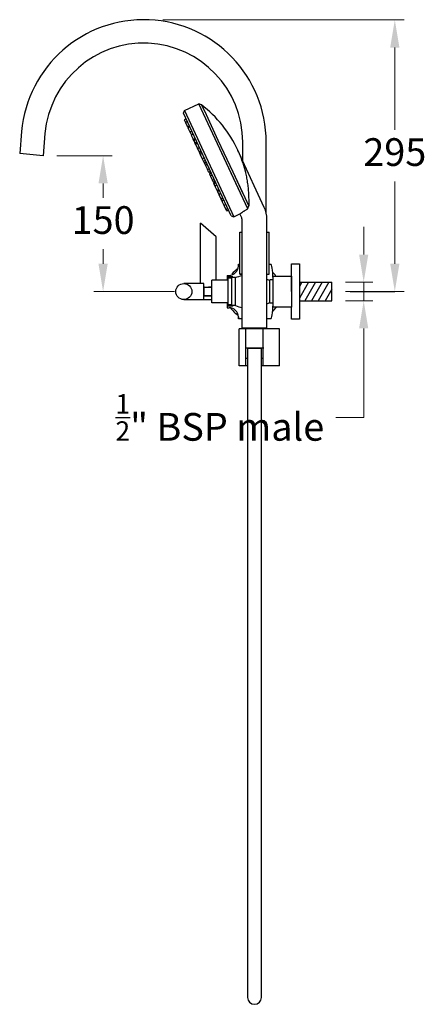
# Model space of a CAD drawing. Units: millimetres. Extents: x -9055 to -5881, y 5430 to 8560.
# Drawn here: x -7807 to -7367, y 5518 to 6584 of the extents above; entities that cross this region are included whole.
import ezdxf

# ---------------------------------------------------------------- set-up
doc = ezdxf.new("R2010")
doc.units = ezdxf.units.MM
doc.styles.get("Standard").update_dxf_attribs({"font": 'arial.ttf'})
doc.dimstyles.new('200', dxfattribs={"dimtxt": 5, "dimasz": 5, "dimexe": 1.25, "dimexo": 5, "dimgap": 1, "dimtad": 0, "dimtih": 1, "dimtoh": 1, "dimtxsty": 'Standard', "dimcen": 0, "dimclrd": 256, "dimclre": 256, "dimadec": 0, "dimazin": 0, "dimtfac": 1, "dimtmove": 0, "dimatfit": 3, "dimfxl": 1, "dimlwd": 9, "dimlwe": 9, "dimarcsym": 0})

# ---------------------------------------------------------------- blocks, each defined once
blk = doc.blocks.new('*D56')
at = {"lineweight": 9, "transparency": 16777216}
for p, q in [((-7652.1, 6583.4), (-7391, 6583.4)), ((-7401, 6553.4), (-7401, 6464.1)), ((-7401, 6319.2), (-7401, 6408.5)), ((-7454.3, 6289.2), (-7391, 6289.2))]:
    blk.add_line(p, q, dxfattribs=at)
at = {"transparency": 16777216}
for points in [[(-7406, 6553.4), (-7396, 6553.4), (-7401, 6583.4)], [(-7406, 6319.2), (-7396, 6319.2), (-7401, 6289.2)]]:
    blk.add_solid(points, dxfattribs=at)
at = {"layer": 'Defpoints', "color": 0, "transparency": 16777216}
for p in [(-7667.1, 6583.4), (-7469.3, 6289.2), (-7401, 6289.2)]:
    blk.add_point(p, dxfattribs=at)
at = {"color": 0, "transparency": 16777216, "insert": (-7401, 6436.3), "char_height": 30, "attachment_point": 5}
blk.add_mtext('295', dxfattribs=at)
blk = doc.blocks.new('*D58')
at = {"lineweight": 9, "transparency": 16777216}
for p, q in [((-7766.9, 6436.3), (-7706.9, 6436.3)), ((-7716.9, 6406.3), (-7716.9, 6390.6)), ((-7716.9, 6319.2), (-7716.9, 6334.9)), ((-7639.7, 6289.2), (-7726.9, 6289.2))]:
    blk.add_line(p, q, dxfattribs=at)
at = {"transparency": 16777216}
for points in [[(-7721.9, 6406.3), (-7711.9, 6406.3), (-7716.9, 6436.3)], [(-7721.9, 6319.2), (-7711.9, 6319.2), (-7716.9, 6289.2)]]:
    blk.add_solid(points, dxfattribs=at)
at = {"layer": 'Defpoints', "color": 0, "transparency": 16777216}
for p in [(-7781.9, 6436.3), (-7716.9, 6289.2), (-7624.7, 6289.2)]:
    blk.add_point(p, dxfattribs=at)
at = {"color": 0, "transparency": 16777216, "insert": (-7716.9, 6362.7), "char_height": 30, "attachment_point": 5}
blk.add_mtext('150', dxfattribs=at)
blk = doc.blocks.new('*D60')
at = {"lineweight": 9, "transparency": 16777216}
for p, q in [((-7652.1, 6583.4), (-7391, 6583.4)), ((-7401, 6553.4), (-7401, 6464.1)), ((-7401, 6319.2), (-7401, 6408.5)), ((-7454.3, 6289.2), (-7391, 6289.2))]:
    blk.add_line(p, q, dxfattribs=at)
at = {"transparency": 16777216}
for points in [[(-7406, 6553.4), (-7396, 6553.4), (-7401, 6583.4)], [(-7406, 6319.2), (-7396, 6319.2), (-7401, 6289.2)]]:
    blk.add_solid(points, dxfattribs=at)
at = {"layer": 'Defpoints', "color": 0, "transparency": 16777216}
for p in [(-7667.1, 6583.4), (-7469.3, 6289.2), (-7401, 6289.2)]:
    blk.add_point(p, dxfattribs=at)
at = {"color": 0, "transparency": 16777216, "insert": (-7401, 6436.3), "char_height": 30, "attachment_point": 5}
blk.add_mtext('295', dxfattribs=at)
blk = doc.blocks.new('*D61')
at = {"lineweight": 9, "transparency": 16777216}
for p, q in [((-7434.7, 6329.2), (-7434.7, 6359.2)), ((-7454.3, 6299.2), (-7424.7, 6299.2)), ((-7434.7, 6299.2), (-7434.7, 6279.2)), ((-7454.3, 6279.2), (-7424.7, 6279.2)), ((-7434.7, 6249.2), (-7434.7, 6152.9)), ((-7434.7, 6152.9), (-7464.7, 6152.9))]:
    blk.add_line(p, q, dxfattribs=at)
at = {"transparency": 16777216}
for points in [[(-7439.7, 6329.2), (-7429.7, 6329.2), (-7434.7, 6299.2)], [(-7439.7, 6249.2), (-7429.7, 6249.2), (-7434.7, 6279.2)]]:
    blk.add_solid(points, dxfattribs=at)
at = {"layer": 'Defpoints', "color": 0, "transparency": 16777216}
for p in [(-7469.3, 6299.2), (-7469.3, 6279.2), (-7434.7, 6279.2)]:
    blk.add_point(p, dxfattribs=at)
at = {"color": 0, "transparency": 16777216, "insert": (-7590.5, 6152.9), "char_height": 30, "attachment_point": 5}
blk.add_mtext('{\\H0.7x;\\S1/2;}" BSP male', dxfattribs=at)
blk = doc.blocks.new('*D62')
at = {"lineweight": 9, "transparency": 16777216}
for p, q in [((-7766.9, 6436.3), (-7706.9, 6436.3)), ((-7716.9, 6406.3), (-7716.9, 6390.6)), ((-7716.9, 6319.2), (-7716.9, 6334.9)), ((-7639.7, 6289.2), (-7726.9, 6289.2))]:
    blk.add_line(p, q, dxfattribs=at)
at = {"transparency": 16777216}
for points in [[(-7721.9, 6406.3), (-7711.9, 6406.3), (-7716.9, 6436.3)], [(-7721.9, 6319.2), (-7711.9, 6319.2), (-7716.9, 6289.2)]]:
    blk.add_solid(points, dxfattribs=at)
at = {"layer": 'Defpoints', "color": 0, "transparency": 16777216}
for p in [(-7781.9, 6436.3), (-7716.9, 6289.2), (-7624.7, 6289.2)]:
    blk.add_point(p, dxfattribs=at)
at = {"color": 0, "transparency": 16777216, "insert": (-7716.9, 6362.7), "char_height": 30, "attachment_point": 5}
blk.add_mtext('150', dxfattribs=at)

msp = doc.modelspace()

# ---------------------------------------------------------------- linework, layer by layer
at = {"color": 7}
for p, q in [((-7628.914, 6485.183), (-7613.265, 6492.48)), ((-7628.914, 6485.183), (-7613.265, 6492.48)), ((-7565.634, 6390.333), (-7613.265, 6492.48)), ((-7610.397, 6491.436), (-7613.265, 6492.48)), ((-7560.242, 6378.771), (-7613.265, 6492.48)), ((-7610.397, 6491.436), (-7613.265, 6492.48)), ((-7629.958, 6482.315), (-7628.914, 6485.183)), ((-7629.958, 6482.315), (-7628.914, 6485.183)), ((-7578.148, 6371.206), (-7629.958, 6482.315)), ((-7578.148, 6371.206), (-7629.958, 6482.315)), ((-7628.914, 6485.183), (-7575.279, 6370.162)), ((-7628.914, 6485.183), (-7575.279, 6370.162)), ((-7610.397, 6491.436), (-7605.45, 6480.826)), ((-7610.397, 6491.436), (-7605.45, 6480.826)), ((-7627.435, 6471.797), (-7628.736, 6474.586)), ((-7627.435, 6471.797), (-7628.736, 6474.586)), ((-7627.497, 6475.76), (-7628.475, 6475.303)), ((-7627.497, 6475.76), (-7628.475, 6475.303)), ((-7625.611, 6467.885), (-7627.435, 6471.797)), ((-7625.611, 6467.885), (-7627.435, 6471.797)), ((-7626.196, 6472.97), (-7627.174, 6472.514)), ((-7626.196, 6472.97), (-7627.174, 6472.514)), ((-7605.45, 6480.826), (-7592.497, 6453.049)), ((-7605.45, 6480.826), (-7592.497, 6453.049)), ((-7805.129, 6462.385), (-7807.22, 6438.477)), ((-7805.129, 6462.385), (-7807.22, 6438.477)), ((-7779.825, 6460.171), (-7781.917, 6436.263)), ((-7779.825, 6460.171), (-7781.917, 6436.263)), ((-7625.406, 6467.444), (-7625.611, 6467.885)), ((-7625.406, 6467.444), (-7625.611, 6467.885)), ((-7623.916, 6468.08), (-7624.894, 6467.624)), ((-7623.916, 6468.08), (-7624.894, 6467.624)), ((-7623.021, 6462.331), (-7624.846, 6466.243)), ((-7623.021, 6462.331), (-7624.846, 6466.243)), ((-7623.71, 6467.639), (-7624.689, 6467.183)), ((-7623.71, 6467.639), (-7624.689, 6467.183)), ((-7623.607, 6467.416), (-7624.585, 6466.96)), ((-7623.607, 6467.416), (-7624.585, 6466.96)), ((-7621.7, 6459.498), (-7623.021, 6462.331)), ((-7621.7, 6459.498), (-7623.021, 6462.331)), ((-7621.326, 6462.526), (-7622.304, 6462.07)), ((-7621.326, 6462.526), (-7622.304, 6462.07)), ((-7621.13, 6458.274), (-7621.147, 6458.312)), ((-7621.13, 6458.274), (-7621.147, 6458.312)), ((-7619.305, 6454.362), (-7621.13, 6458.274)), ((-7619.305, 6454.362), (-7621.13, 6458.274)), ((-7620.005, 6459.693), (-7620.983, 6459.237)), ((-7620.005, 6459.693), (-7620.983, 6459.237)), ((-7619.908, 6459.485), (-7620.886, 6459.029)), ((-7619.908, 6459.485), (-7620.886, 6459.029)), ((-7619.891, 6459.447), (-7620.869, 6458.991)), ((-7619.891, 6459.447), (-7620.869, 6458.991)), ((-7619.182, 6454.097), (-7619.305, 6454.362)), ((-7619.182, 6454.097), (-7619.305, 6454.362)), ((-7618.439, 6452.504), (-7619.182, 6454.097)), ((-7618.439, 6452.504), (-7619.182, 6454.097)), ((-7617.61, 6454.557), (-7618.588, 6454.101)), ((-7617.61, 6454.557), (-7618.588, 6454.101)), ((-7617.487, 6454.292), (-7618.465, 6453.836)), ((-7617.487, 6454.292), (-7618.465, 6453.836)), ((-7617.108, 6449.651), (-7618.439, 6452.504)), ((-7617.108, 6449.651), (-7618.439, 6452.504)), ((-7617.2, 6453.677), (-7618.178, 6453.221)), ((-7617.2, 6453.677), (-7618.178, 6453.221)), ((-7616.521, 6448.391), (-7617.108, 6449.651)), ((-7616.521, 6448.391), (-7617.108, 6449.651)), ((-7615.869, 6450.824), (-7616.847, 6450.368)), ((-7615.869, 6450.824), (-7616.847, 6450.368)), ((-7615.282, 6449.564), (-7616.26, 6449.108)), ((-7615.282, 6449.564), (-7616.26, 6449.108)), ((-7592.497, 6453.049), (-7576.486, 6418.715)), ((-7592.497, 6453.049), (-7576.486, 6418.715)), ((-7565.634, 6430.295), (-7565.634, 6450.82)), ((-7565.634, 6428.662), (-7565.634, 6450.82)), ((-7540.234, 6374.22), (-7540.234, 6450.82)), ((-7540.234, 6374.22), (-7540.234, 6450.82)), ((-7614.697, 6444.478), (-7616.521, 6448.391)), ((-7614.697, 6444.478), (-7616.521, 6448.391)), ((-7613.089, 6441.03), (-7614.697, 6444.478)), ((-7613.089, 6441.03), (-7614.697, 6444.478)), ((-7613.001, 6444.674), (-7613.98, 6444.218)), ((-7613.001, 6444.674), (-7613.98, 6444.218)), ((-7612.973, 6440.781), (-7613.089, 6441.03)), ((-7612.973, 6440.781), (-7613.089, 6441.03)), ((-7612.214, 6439.154), (-7612.973, 6440.781)), ((-7612.214, 6439.154), (-7612.973, 6440.781)), ((-7611.393, 6441.225), (-7612.372, 6440.769)), ((-7611.393, 6441.225), (-7612.372, 6440.769)), ((-7611.309, 6437.214), (-7612.214, 6439.154)), ((-7611.309, 6437.214), (-7612.214, 6439.154)), ((-7610.975, 6440.327), (-7611.953, 6439.871)), ((-7610.975, 6440.327), (-7611.953, 6439.871)), ((-7781.917, 6436.263), (-7807.22, 6438.477)), ((-7781.917, 6436.263), (-7807.22, 6438.477)), ((-7609.485, 6433.301), (-7611.309, 6437.214)), ((-7609.485, 6433.301), (-7611.309, 6437.214)), ((-7610.07, 6438.387), (-7611.048, 6437.931)), ((-7610.07, 6438.387), (-7611.048, 6437.931)), ((-7608.181, 6430.505), (-7609.485, 6433.301)), ((-7608.181, 6430.505), (-7609.485, 6433.301)), ((-7607.79, 6433.497), (-7608.768, 6433.04)), ((-7607.79, 6433.497), (-7608.768, 6433.04)), ((-7607.408, 6428.849), (-7608.181, 6430.505)), ((-7607.408, 6428.849), (-7608.181, 6430.505)), ((-7606.485, 6430.7), (-7607.463, 6430.244)), ((-7606.485, 6430.7), (-7607.463, 6430.244)), ((-7606.801, 6427.546), (-7607.042, 6428.062)), ((-7606.801, 6427.546), (-7607.042, 6428.062)), ((-7605.713, 6429.044), (-7606.691, 6428.588)), ((-7605.713, 6429.044), (-7606.691, 6428.588)), ((-7605.562, 6428.72), (-7606.54, 6428.263)), ((-7605.562, 6428.72), (-7606.54, 6428.263)), ((-7565.634, 6430.295), (-7568.229, 6435.862)), ((-7542.341, 6380.343), (-7568.229, 6435.862)), ((-7605.821, 6425.445), (-7606.801, 6427.546)), ((-7605.821, 6425.445), (-7606.801, 6427.546)), ((-7603.997, 6421.533), (-7605.821, 6425.445)), ((-7603.997, 6421.533), (-7605.821, 6425.445)), ((-7604.582, 6426.619), (-7605.56, 6426.163)), ((-7604.582, 6426.619), (-7605.56, 6426.163)), ((-7602.739, 6418.836), (-7603.997, 6421.533)), ((-7602.739, 6418.836), (-7603.997, 6421.533)), ((-7602.302, 6421.728), (-7603.28, 6421.272)), ((-7602.302, 6421.728), (-7603.28, 6421.272)), ((-7601.044, 6419.031), (-7602.022, 6418.575)), ((-7601.044, 6419.031), (-7602.022, 6418.575)), ((-7600.39, 6417.628), (-7601.368, 6417.171)), ((-7600.39, 6417.628), (-7601.368, 6417.171)), ((-7576.486, 6418.715), (-7565.634, 6395.441)), ((-7576.486, 6418.715), (-7563.534, 6390.937)), ((-7601.4, 6415.964), (-7601.629, 6416.454)), ((-7601.4, 6415.964), (-7601.629, 6416.454)), ((-7600.403, 6413.825), (-7601.4, 6415.964)), ((-7600.403, 6413.825), (-7601.4, 6415.964)), ((-7600.161, 6417.137), (-7601.139, 6416.681)), ((-7600.161, 6417.137), (-7601.139, 6416.681)), ((-7598.579, 6409.913), (-7600.403, 6413.825)), ((-7598.579, 6409.913), (-7600.403, 6413.825)), ((-7599.164, 6414.999), (-7600.142, 6414.542)), ((-7599.164, 6414.999), (-7600.142, 6414.542)), ((-7597.706, 6408.042), (-7598.579, 6409.913)), ((-7597.706, 6408.042), (-7598.579, 6409.913)), ((-7596.883, 6410.108), (-7597.861, 6409.652)), ((-7596.883, 6410.108), (-7597.861, 6409.652)), ((-7597.617, 6407.851), (-7597.706, 6408.042)), ((-7597.617, 6407.851), (-7597.706, 6408.042)), ((-7596.011, 6408.237), (-7596.989, 6407.781)), ((-7596.011, 6408.237), (-7596.989, 6407.781)), ((-7595.922, 6408.046), (-7596.9, 6407.59)), ((-7595.922, 6408.046), (-7596.9, 6407.59)), ((-7595.71, 6407.591), (-7596.688, 6407.135)), ((-7595.71, 6407.591), (-7596.688, 6407.135)), ((-7595.3, 6406.714), (-7596.279, 6406.258)), ((-7595.3, 6406.714), (-7596.279, 6406.258)), ((-7596.54, 6405.54), (-7596.949, 6406.418)), ((-7596.54, 6405.54), (-7596.949, 6406.418)), ((-7595.394, 6403.084), (-7596.54, 6405.54)), ((-7595.394, 6403.084), (-7596.54, 6405.54)), ((-7593.57, 6399.171), (-7595.394, 6403.084)), ((-7593.57, 6399.171), (-7595.394, 6403.084)), ((-7594.155, 6404.257), (-7595.133, 6403.801)), ((-7594.155, 6404.257), (-7595.133, 6403.801)), ((-7592.695, 6397.296), (-7593.57, 6399.171)), ((-7592.695, 6397.296), (-7593.57, 6399.171)), ((-7591.874, 6399.367), (-7592.853, 6398.91)), ((-7591.874, 6399.367), (-7592.853, 6398.91)), ((-7591.109, 6393.895), (-7592.695, 6397.296)), ((-7591.109, 6393.895), (-7592.695, 6397.296)), ((-7591.456, 6398.47), (-7592.434, 6398.013)), ((-7591.456, 6398.47), (-7592.434, 6398.013)), ((-7589.285, 6389.983), (-7591.109, 6393.895)), ((-7589.285, 6389.983), (-7591.109, 6393.895)), ((-7589.87, 6395.068), (-7590.848, 6394.612)), ((-7589.87, 6395.068), (-7590.848, 6394.612)), ((-7588.419, 6388.126), (-7589.285, 6389.983)), ((-7588.419, 6388.126), (-7589.285, 6389.983)), ((-7587.59, 6390.178), (-7588.568, 6389.722)), ((-7587.59, 6390.178), (-7588.568, 6389.722)), ((-7587.818, 6386.837), (-7588.419, 6388.126)), ((-7587.818, 6386.837), (-7588.419, 6388.126)), ((-7585.994, 6382.925), (-7587.818, 6386.837)), ((-7585.994, 6382.925), (-7587.818, 6386.837)), ((-7586.724, 6388.321), (-7587.702, 6387.865)), ((-7586.724, 6388.321), (-7587.702, 6387.865)), ((-7586.579, 6388.011), (-7587.557, 6387.555)), ((-7586.579, 6388.011), (-7587.557, 6387.555)), ((-7563.534, 6390.937), (-7559.257, 6381.765)), ((-7585.727, 6382.354), (-7585.994, 6382.925)), ((-7585.727, 6382.354), (-7585.994, 6382.925)), ((-7583.903, 6378.441), (-7585.727, 6382.354)), ((-7583.903, 6378.441), (-7585.727, 6382.354)), ((-7584.299, 6383.12), (-7585.277, 6382.664)), ((-7584.299, 6383.12), (-7585.277, 6382.664)), ((-7583.144, 6376.814), (-7583.903, 6378.441)), ((-7583.144, 6376.814), (-7583.903, 6378.441)), ((-7582.208, 6378.637), (-7583.186, 6378.18)), ((-7582.208, 6378.637), (-7583.186, 6378.18)), ((-7581.449, 6377.009), (-7582.427, 6376.553)), ((-7581.449, 6377.009), (-7582.427, 6376.553)), ((-7559.258, 6381.769), (-7559.257, 6381.765)), ((-7578.148, 6371.206), (-7575.279, 6370.162)), ((-7578.148, 6371.206), (-7575.279, 6370.162)), ((-7575.279, 6370.162), (-7568.776, 6373.195)), ((-7575.279, 6370.162), (-7568.776, 6373.195)), ((-7566.792, 6368.941), (-7568.776, 6373.196)), ((-7566.792, 6368.941), (-7568.776, 6373.196)), ((-7566.423, 6353.52), (-7566.423, 6367.277)), ((-7566.423, 6250.003), (-7566.423, 6367.277)), ((-7539.444, 6353.52), (-7539.444, 6367.277)), ((-7539.444, 6250.003), (-7539.444, 6367.277)), ((-7594.534, 6348.32), (-7611.334, 6363.12)), ((-7594.534, 6348.32), (-7611.334, 6363.12)), ((-7568.934, 6353.52), (-7566.423, 6353.52)), ((-7568.934, 6308.12), (-7568.934, 6353.52)), ((-7568.934, 6353.52), (-7566.423, 6353.52)), ((-7568.934, 6308.12), (-7568.934, 6353.52)), ((-7539.444, 6353.52), (-7536.934, 6353.52)), ((-7539.444, 6353.52), (-7536.934, 6353.52)), ((-7536.934, 6308.12), (-7536.934, 6353.52)), ((-7536.934, 6308.12), (-7536.934, 6353.52)), ((-7570.434, 6318.72), (-7568.934, 6318.72)), ((-7570.434, 6316.72), (-7570.434, 6318.72)), ((-7570.434, 6318.72), (-7568.934, 6318.72)), ((-7570.434, 6316.72), (-7570.434, 6318.72)), ((-7536.934, 6318.72), (-7535.434, 6318.72)), ((-7536.934, 6318.72), (-7535.434, 6318.72)), ((-7512.774, 6289.22), (-7512.774, 6319.22)), ((-7512.774, 6319.22), (-7504.274, 6319.22)), ((-7512.774, 6289.22), (-7512.774, 6319.22)), ((-7512.774, 6319.22), (-7504.274, 6319.22)), ((-7504.274, 6319.22), (-7504.274, 6259.22)), ((-7504.274, 6319.22), (-7504.274, 6259.22)), ((-7582.434, 6306.72), (-7580.434, 6306.72)), ((-7582.434, 6306.72), (-7582.434, 6301.62)), ((-7582.434, 6306.72), (-7580.434, 6306.72)), ((-7582.434, 6306.72), (-7582.434, 6301.62)), ((-7582.334, 6301.62), (-7582.334, 6305.22)), ((-7576.334, 6305.22), (-7582.334, 6305.22)), ((-7582.334, 6301.62), (-7582.334, 6305.22)), ((-7576.334, 6305.22), (-7582.334, 6305.22)), ((-7582.334, 6301.62), (-7582.334, 6301.62)), ((-7582.334, 6301.62), (-7582.334, 6301.62)), ((-7581.334, 6274.92), (-7581.334, 6303.52)), ((-7577.334, 6303.52), (-7581.334, 6303.52)), ((-7581.334, 6274.92), (-7581.334, 6303.52)), ((-7577.334, 6303.52), (-7581.334, 6303.52)), ((-7577.334, 6273.92), (-7577.334, 6304.52)), ((-7573.434, 6304.52), (-7577.334, 6304.52)), ((-7577.334, 6273.92), (-7577.334, 6304.52)), ((-7573.434, 6304.52), (-7577.334, 6304.52)), ((-7576.334, 6304.52), (-7576.334, 6305.22)), ((-7576.334, 6304.52), (-7576.334, 6305.22)), ((-7573.434, 6273.92), (-7573.434, 6304.52)), ((-7573.434, 6273.92), (-7573.434, 6304.52)), ((-7566.423, 6308.12), (-7568.934, 6308.12)), ((-7568.934, 6308.12), (-7566.423, 6308.12)), ((-7568.934, 6308.12), (-7566.423, 6308.12)), ((-7566.423, 6308.12), (-7568.934, 6308.12)), ((-7568.934, 6308.12), (-7566.423, 6308.12)), ((-7568.934, 6308.12), (-7566.423, 6308.12)), ((-7539.444, 6308.12), (-7536.934, 6308.12)), ((-7539.444, 6308.12), (-7536.934, 6308.12)), ((-7539.444, 6308.12), (-7536.934, 6308.12)), ((-7539.444, 6308.12), (-7536.934, 6308.12)), ((-7536.434, 6276.47), (-7536.434, 6301.97)), ((-7532.774, 6301.97), (-7536.434, 6301.97)), ((-7536.434, 6276.47), (-7536.434, 6301.97)), ((-7532.774, 6301.97), (-7536.434, 6301.97)), ((-7532.774, 6289.22), (-7532.774, 6306.02)), ((-7532.774, 6306.02), (-7512.774, 6306.02)), ((-7532.774, 6289.22), (-7532.774, 6306.02)), ((-7532.774, 6306.02), (-7512.774, 6306.02)), ((-7532.774, 6272.42), (-7532.774, 6305.22)), ((-7532.774, 6272.42), (-7532.774, 6305.22)), ((-7512.774, 6306.02), (-7512.774, 6272.42)), ((-7512.774, 6306.02), (-7512.774, 6272.42)), ((-7599.184, 6284.495), (-7599.184, 6293.945)), ((-7581.334, 6280.12), (-7581.334, 6298.32)), ((-7581.334, 6280.12), (-7581.334, 6298.32)), ((-7494.3, 6299.22), (-7504.274, 6281.944)), ((-7501.632, 6299.22), (-7504.274, 6294.644)), ((-7504.274, 6299.22), (-7469.274, 6299.22)), ((-7494.3, 6299.22), (-7504.274, 6281.944)), ((-7501.632, 6299.22), (-7504.274, 6294.644)), ((-7504.274, 6299.22), (-7469.274, 6299.22)), ((-7486.967, 6299.22), (-7498.514, 6279.22)), ((-7486.967, 6299.22), (-7498.514, 6279.22)), ((-7479.635, 6299.22), (-7491.182, 6279.22)), ((-7479.635, 6299.22), (-7491.182, 6279.22)), ((-7472.303, 6299.22), (-7483.85, 6279.22)), ((-7472.303, 6299.22), (-7483.85, 6279.22)), ((-7469.274, 6291.766), (-7476.517, 6279.22)), ((-7469.274, 6291.766), (-7476.517, 6279.22)), ((-7469.274, 6279.22), (-7469.274, 6299.22)), ((-7469.274, 6279.22), (-7469.274, 6299.22)), ((-7504.274, 6279.22), (-7469.274, 6279.22)), ((-7504.274, 6279.22), (-7469.274, 6279.22)), ((-7449.274, 6289.22), (-7400.959, 6289.22)), ((-7449.274, 6289.22), (-7400.959, 6289.22)), ((-7582.434, 6276.82), (-7582.434, 6271.72)), ((-7582.434, 6276.82), (-7582.434, 6271.72)), ((-7582.434, 6271.72), (-7580.434, 6271.72)), ((-7582.434, 6271.72), (-7580.434, 6271.72)), ((-7582.334, 6273.22), (-7582.334, 6276.82)), ((-7582.334, 6273.22), (-7582.334, 6276.82)), ((-7576.334, 6273.22), (-7582.334, 6273.22)), ((-7576.334, 6273.22), (-7582.334, 6273.22)), ((-7577.334, 6274.92), (-7581.334, 6274.92)), ((-7577.334, 6274.92), (-7581.334, 6274.92)), ((-7573.434, 6273.92), (-7577.334, 6273.92)), ((-7573.434, 6273.92), (-7577.334, 6273.92)), ((-7576.334, 6273.22), (-7576.334, 6273.92)), ((-7576.334, 6273.22), (-7576.334, 6273.92)), ((-7532.774, 6276.47), (-7536.434, 6276.47)), ((-7532.774, 6276.47), (-7536.434, 6276.47)), ((-7512.774, 6272.42), (-7532.774, 6272.42)), ((-7512.774, 6272.42), (-7532.774, 6272.42)), ((-7512.774, 6259.22), (-7512.774, 6272.42)), ((-7512.774, 6259.22), (-7512.774, 6272.42)), ((-7570.434, 6261.72), (-7570.434, 6259.72)), ((-7570.434, 6259.72), (-7570.434, 6261.72)), ((-7570.434, 6261.72), (-7570.434, 6259.72)), ((-7570.434, 6259.72), (-7570.434, 6261.72)), ((-7566.423, 6259.72), (-7570.434, 6259.72)), ((-7566.423, 6259.72), (-7570.434, 6259.72)), ((-7566.423, 6250.003), (-7566.423, 6259.72)), ((-7535.434, 6259.72), (-7539.444, 6259.72)), ((-7535.434, 6259.72), (-7539.444, 6259.72)), ((-7539.444, 6250.003), (-7539.444, 6259.72)), ((-7504.274, 6259.22), (-7512.774, 6259.22)), ((-7504.274, 6259.22), (-7512.774, 6259.22)), ((-7565.29, 6248.924), (-7569.562, 6248.924)), ((-7569.562, 6208.924), (-7569.562, 6248.924)), ((-7566.423, 6250.003), (-7563.999, 6250.003)), ((-7565.344, 6248.924), (-7566.423, 6250.003)), ((-7566.423, 6250.003), (-7539.444, 6250.003)), ((-7565.344, 6248.924), (-7566.423, 6250.003)), ((-7563.947, 6248.924), (-7565.344, 6248.924)), ((-7540.523, 6248.924), (-7565.344, 6248.924)), ((-7562.868, 6248.924), (-7562.868, 6208.924)), ((-7544.081, 6248.924), (-7544.081, 6208.924)), ((-7540.523, 6248.924), (-7541.92, 6248.924)), ((-7541.868, 6250.003), (-7539.444, 6250.003)), ((-7525.973, 6248.924), (-7540.577, 6248.924)), ((-7540.523, 6248.924), (-7539.444, 6250.003)), ((-7540.523, 6248.924), (-7539.444, 6250.003)), ((-7525.973, 6208.924), (-7525.973, 6248.924)), ((-7542.934, 6227.82), (-7562.934, 6227.82)), ((-7560.434, 6227.82), (-7545.434, 6227.82)), ((-7552.934, 6227.82), (-7560.354, 6227.82)), ((-7560.354, 6216.548), (-7562.868, 6216.548)), ((-7544.081, 6216.548), (-7545.514, 6216.548)), ((-7560.354, 6208.924), (-7569.562, 6208.924)), ((-7525.973, 6208.924), (-7545.514, 6208.924))]:
    msp.add_line(p, q, dxfattribs=at)
for p, q in [((-7611.334, 6298.07), (-7611.334, 6363.12)), ((-7611.334, 6298.07), (-7611.334, 6363.12)), ((-7594.534, 6301.62), (-7594.534, 6348.32)), ((-7599.184, 6276.82), (-7599.184, 6301.62)), ((-7581.334, 6301.62), (-7599.184, 6301.62)), ((-7607.699, 6297.9), (-7629.499, 6297.9)), ((-7607.699, 6280.5), (-7607.699, 6297.94)), ((-7607.699, 6281.995), (-7607.699, 6296.995)), ((-7607.699, 6294.495), (-7607.699, 6284.495)), ((-7607.699, 6293.945), (-7599.184, 6293.945)), ((-7607.699, 6289.22), (-7607.699, 6293.945)), ((-7607.699, 6293.945), (-7599.184, 6293.945)), ((-7599.184, 6293.97), (-7602.684, 6293.97)), ((-7629.499, 6280.5), (-7607.699, 6280.5)), ((-7611.334, 6280.12), (-7611.334, 6280.5)), ((-7599.184, 6280.12), (-7611.334, 6280.12)), ((-7607.699, 6284.495), (-7599.184, 6284.495)), ((-7599.184, 6284.495), (-7607.699, 6284.495)), ((-7599.184, 6284.495), (-7607.699, 6284.495)), ((-7581.334, 6276.82), (-7599.184, 6276.82))]:
    msp.add_line(p, q)
for points in [[(-7568.229, 6435.862), (-7568.2, 6435.786), (-7568.119, 6435.579), (-7568.013, 6435.307), (-7567.891, 6434.993), (-7567.762, 6434.658), (-7567.631, 6434.316), (-7567.504, 6433.982), (-7567.378, 6433.648), (-7567.251, 6433.306), (-7567.122, 6432.958), (-7566.993, 6432.605), (-7566.863, 6432.245), (-7566.732, 6431.881), (-7566.601, 6431.513), (-7566.47, 6431.14), (-7566.339, 6430.765), (-7566.209, 6430.386), (-7566.078, 6430.004), (-7565.949, 6429.62), (-7565.82, 6429.234), (-7565.692, 6428.845), (-7565.634, 6428.666)], [(-7568.776, 6373.196), (-7568.762, 6373.213), (-7568.715, 6373.254), (-7568.636, 6373.32), (-7568.523, 6373.41), (-7568.378, 6373.524), (-7568.199, 6373.662), (-7567.986, 6373.824), (-7567.74, 6374.009), (-7567.461, 6374.215), (-7567.153, 6374.44), (-7566.818, 6374.681), (-7566.457, 6374.937), (-7566.073, 6375.204), (-7565.669, 6375.481), (-7565.634, 6375.505)]]:
    msp.add_lwpolyline(points, dxfattribs=at)
at = {"color": 7, "flags": 128}
for points in [[(-7568.229, 6435.862), (-7568.2, 6435.786), (-7568.119, 6435.579), (-7568.013, 6435.307), (-7567.891, 6434.993), (-7567.762, 6434.658), (-7567.631, 6434.316), (-7567.504, 6433.982), (-7567.378, 6433.648), (-7567.251, 6433.306), (-7567.122, 6432.958), (-7566.993, 6432.605), (-7566.863, 6432.245), (-7566.732, 6431.881), (-7566.601, 6431.513), (-7566.47, 6431.14), (-7566.339, 6430.765), (-7566.209, 6430.386), (-7566.078, 6430.004), (-7565.949, 6429.62), (-7565.82, 6429.234), (-7565.692, 6428.845), (-7565.565, 6428.456), (-7565.439, 6428.065), (-7565.315, 6427.674)], [(-7565.315, 6427.674), (-7565.185, 6427.263), (-7565.057, 6426.851), (-7564.93, 6426.437), (-7564.805, 6426.023), (-7564.68, 6425.607), (-7564.558, 6425.192), (-7564.436, 6424.776), (-7564.317, 6424.36), (-7564.199, 6423.944), (-7564.082, 6423.529), (-7563.967, 6423.114), (-7563.854, 6422.701), (-7563.743, 6422.288), (-7563.634, 6421.878), (-7563.526, 6421.469), (-7563.421, 6421.062), (-7563.318, 6420.657), (-7563.216, 6420.255), (-7563.117, 6419.855), (-7563.019, 6419.453), (-7562.921, 6419.049), (-7562.825, 6418.642), (-7562.729, 6418.234), (-7562.634, 6417.822)], [(-7562.634, 6417.822), (-7562.317, 6416.398), (-7562.012, 6414.954), (-7561.721, 6413.493), (-7561.445, 6412.015), (-7561.183, 6410.523), (-7560.937, 6409.019), (-7560.707, 6407.504), (-7560.492, 6405.98), (-7560.294, 6404.449), (-7560.113, 6402.913), (-7559.949, 6401.372), (-7559.802, 6399.83), (-7559.671, 6398.287), (-7559.557, 6396.746), (-7559.459, 6395.209), (-7559.377, 6393.677), (-7559.312, 6392.153), (-7559.261, 6390.638), (-7559.226, 6389.134), (-7559.206, 6387.643), (-7559.199, 6386.167), (-7559.206, 6384.709), (-7559.225, 6383.25), (-7559.258, 6381.769)], [(-7568.776, 6373.196), (-7568.762, 6373.213), (-7568.715, 6373.254), (-7568.636, 6373.32), (-7568.523, 6373.41), (-7568.378, 6373.524), (-7568.199, 6373.662), (-7567.986, 6373.824), (-7567.74, 6374.009), (-7567.461, 6374.215), (-7567.153, 6374.44), (-7566.818, 6374.681), (-7566.457, 6374.937), (-7566.073, 6375.204), (-7565.669, 6375.481), (-7565.244, 6375.768), (-7564.788, 6376.069), (-7564.302, 6376.383), (-7563.788, 6376.709), (-7563.249, 6377.044), (-7562.685, 6377.385), (-7562.101, 6377.73), (-7561.497, 6378.078), (-7560.876, 6378.426), (-7560.242, 6378.771)], [(-7560.242, 6378.771), (-7560.202, 6378.895), (-7560.162, 6379.02), (-7560.122, 6379.144), (-7560.082, 6379.269), (-7560.041, 6379.393), (-7560.001, 6379.518), (-7559.96, 6379.642), (-7559.92, 6379.767), (-7559.879, 6379.892), (-7559.838, 6380.017), (-7559.797, 6380.142), (-7559.756, 6380.267), (-7559.715, 6380.391), (-7559.674, 6380.516), (-7559.632, 6380.641), (-7559.591, 6380.766), (-7559.549, 6380.891), (-7559.508, 6381.016), (-7559.466, 6381.141), (-7559.424, 6381.266), (-7559.383, 6381.391), (-7559.341, 6381.516), (-7559.299, 6381.641), (-7559.257, 6381.765)]]:
    msp.add_lwpolyline(points, dxfattribs=at)
msp.add_lwpolyline([(-7560.354, 6227.82), (-7560.354, 5524.94, 1), (-7545.514, 5524.94), (-7545.514, 6227.82)], format="xyb")
msp.add_circle((-7629.499, 6289.2), 8.7)
at = {"color": 7}
for centre, radius, start, end in [((-7672.934, 6450.82), 132.7, 0, 175), ((-7672.934, 6450.82), 132.7, 0, 175), ((-7672.934, 6450.82), 107.3, 0, 175), ((-7672.934, 6450.82), 107.3, 0, 175), ((-7691.455, 6386.187), 132.845, 24.993163, 52.398225), ((-7691.455, 6386.187), 132.845, 24.993163, 52.398225), ((-7628.247, 6474.814), 0.54, 115, 205), ((-7628.247, 6474.814), 0.54, 115, 205), ((-7627.725, 6476.249), 0.54, 295, 25), ((-7627.725, 6476.249), 0.54, 295, 25), ((-7626.946, 6472.025), 0.54, 115, 205), ((-7626.946, 6472.025), 0.54, 115, 205), ((-7626.424, 6473.459), 0.54, 295, 25), ((-7626.424, 6473.459), 0.54, 295, 25), ((-7625.122, 6468.113), 0.54, 205, 295), ((-7625.122, 6468.113), 0.54, 205, 295), ((-7624.917, 6467.672), 0.54, 205, 295), ((-7624.917, 6467.672), 0.54, 205, 295), ((-7624.357, 6466.471), 0.54, 115, 205), ((-7624.357, 6466.471), 0.54, 115, 205), ((-7623.688, 6467.591), 0.54, 43.770267, 115), ((-7623.688, 6467.591), 0.54, 43.770267, 115), ((-7623.482, 6467.15), 0.54, 75.560801, 115), ((-7623.482, 6467.15), 0.54, 75.560801, 115), ((-7623.835, 6467.905), 0.54, 295, 25), ((-7623.835, 6467.905), 0.54, 295, 25), ((-7622.532, 6462.559), 0.54, 205, 295), ((-7622.532, 6462.559), 0.54, 205, 295), ((-7621.098, 6462.037), 0.54, 25, 115), ((-7621.098, 6462.037), 0.54, 25, 115), ((-7620.119, 6459.936), 0.54, 295, 25), ((-7620.119, 6459.936), 0.54, 295, 25), ((-7621.211, 6459.726), 0.54, 205, 295), ((-7621.211, 6459.726), 0.54, 205, 295), ((-7620.658, 6458.54), 0.54, 115, 205), ((-7620.658, 6458.54), 0.54, 115, 205), ((-7620.641, 6458.502), 0.54, 115, 205), ((-7620.641, 6458.502), 0.54, 115, 205), ((-7619.777, 6459.204), 0.54, 73.470021, 115), ((-7619.777, 6459.204), 0.54, 73.470021, 115), ((-7620.136, 6459.974), 0.54, 295, 333.069672), ((-7620.136, 6459.974), 0.54, 295, 333.069672), ((-7618.816, 6454.59), 0.54, 205, 295), ((-7618.816, 6454.59), 0.54, 205, 295), ((-7618.693, 6454.325), 0.54, 205, 295), ((-7618.693, 6454.325), 0.54, 205, 295), ((-7617.95, 6452.732), 0.54, 115, 205), ((-7617.95, 6452.732), 0.54, 115, 205), ((-7617.382, 6454.068), 0.54, 25, 115), ((-7617.382, 6454.068), 0.54, 25, 115), ((-7617.258, 6453.803), 0.54, 25, 115), ((-7617.258, 6453.803), 0.54, 25, 115), ((-7617.428, 6454.167), 0.54, 295, 3.16478), ((-7617.428, 6454.167), 0.54, 295, 3.16478), ((-7616.619, 6449.879), 0.54, 115, 205), ((-7616.619, 6449.879), 0.54, 115, 205), ((-7616.097, 6451.313), 0.54, 295, 25), ((-7616.097, 6451.313), 0.54, 295, 25), ((-7615.51, 6450.053), 0.54, 295, 25), ((-7615.51, 6450.053), 0.54, 295, 25), ((-7616.032, 6448.619), 0.54, 115, 205), ((-7616.032, 6448.619), 0.54, 115, 205), ((-7614.208, 6444.707), 0.54, 205, 295), ((-7614.208, 6444.707), 0.54, 205, 295), ((-7612.6, 6441.258), 0.54, 205, 295), ((-7612.6, 6441.258), 0.54, 205, 295), ((-7612.484, 6441.009), 0.54, 190.27043, 205), ((-7612.484, 6441.009), 0.54, 190.27043, 205), ((-7612.773, 6444.185), 0.54, 25, 115), ((-7612.773, 6444.185), 0.54, 25, 115), ((-7611.725, 6439.382), 0.54, 115, 205), ((-7611.725, 6439.382), 0.54, 115, 205), ((-7611.165, 6440.736), 0.54, 29.697848, 115), ((-7611.165, 6440.736), 0.54, 29.697848, 115), ((-7611.203, 6440.816), 0.54, 295, 25), ((-7611.203, 6440.816), 0.54, 295, 25), ((-7610.298, 6438.876), 0.54, 295, 25), ((-7610.298, 6438.876), 0.54, 295, 25), ((-7691.441, 6386.159), 132.845, 24.982101, 25.071597), ((-7691.441, 6386.159), 132.845, 24.982101, 25.071597), ((-7691.406, 6386.083), 132.845, 24.977875, 25.027348), ((-7691.406, 6386.083), 132.845, 24.977875, 25.027348), ((-7691.363, 6385.99), 132.845, 24.972652, 25.022125), ((-7691.363, 6385.99), 132.845, 24.972652, 25.022125), ((-7691.328, 6385.915), 132.845, 24.928403, 25.017899), ((-7691.328, 6385.915), 132.845, 24.928403, 25.017899), ((-7691.314, 6385.886), 132.845, 22.092457, 25.006837), ((-7691.314, 6385.886), 132.845, 22.092457, 25.006837), ((-7610.82, 6437.442), 0.54, 115, 205), ((-7610.82, 6437.442), 0.54, 115, 205), ((-7608.996, 6433.53), 0.54, 205, 295), ((-7608.996, 6433.53), 0.54, 205, 295), ((-7607.692, 6430.733), 0.54, 205, 295), ((-7607.692, 6430.733), 0.54, 205, 295), ((-7607.561, 6433.008), 0.54, 25, 115), ((-7607.561, 6433.008), 0.54, 25, 115), ((-7606.919, 6429.077), 0.54, 205, 295), ((-7606.919, 6429.077), 0.54, 205, 295), ((-7606.552, 6428.29), 0.54, 151.452986, 205), ((-7606.552, 6428.29), 0.54, 151.452986, 205), ((-7606.312, 6427.774), 0.54, 115, 205), ((-7606.312, 6427.774), 0.54, 115, 205), ((-7606.257, 6430.211), 0.54, 25, 115), ((-7606.257, 6430.211), 0.54, 25, 115), ((-7605.485, 6428.555), 0.54, 66.941247, 115), ((-7605.485, 6428.555), 0.54, 66.941247, 115), ((-7605.79, 6429.209), 0.54, 295, 25), ((-7605.79, 6429.209), 0.54, 295, 25), ((-7605.332, 6425.674), 0.54, 115, 205), ((-7605.332, 6425.674), 0.54, 115, 205), ((-7604.81, 6427.108), 0.54, 295, 25), ((-7604.81, 6427.108), 0.54, 295, 25), ((-7603.508, 6421.761), 0.54, 205, 295), ((-7603.508, 6421.761), 0.54, 205, 295), ((-7602.25, 6419.064), 0.54, 205, 295), ((-7602.25, 6419.064), 0.54, 205, 295), ((-7602.074, 6421.239), 0.54, 25, 115), ((-7602.074, 6421.239), 0.54, 25, 115), ((-7600.816, 6418.542), 0.54, 25, 115), ((-7600.816, 6418.542), 0.54, 25, 115), ((-7600.618, 6418.117), 0.54, 295, 25), ((-7600.618, 6418.117), 0.54, 295, 25), ((-7600.389, 6417.626), 0.54, 295, 25), ((-7600.389, 6417.626), 0.54, 295, 25), ((-7601.14, 6416.682), 0.54, 115, 205), ((-7601.14, 6416.682), 0.54, 115, 205), ((-7600.911, 6416.192), 0.54, 115, 205), ((-7600.911, 6416.192), 0.54, 115, 205), ((-7599.914, 6414.053), 0.54, 115, 205), ((-7599.914, 6414.053), 0.54, 115, 205), ((-7599.392, 6415.488), 0.54, 295, 25), ((-7599.392, 6415.488), 0.54, 295, 25), ((-7598.089, 6410.141), 0.54, 205, 295), ((-7598.089, 6410.141), 0.54, 205, 295), ((-7597.217, 6408.27), 0.54, 205, 295), ((-7597.217, 6408.27), 0.54, 205, 295), ((-7597.128, 6408.079), 0.54, 205, 295), ((-7597.128, 6408.079), 0.54, 205, 295), ((-7596.46, 6406.646), 0.54, 115, 205), ((-7596.46, 6406.646), 0.54, 115, 205), ((-7596.655, 6409.619), 0.54, 25, 115), ((-7596.655, 6409.619), 0.54, 25, 115), ((-7595.783, 6407.748), 0.54, 25, 115), ((-7595.783, 6407.748), 0.54, 25, 115), ((-7595.694, 6407.557), 0.54, 25, 115), ((-7595.694, 6407.557), 0.54, 25, 115), ((-7595.938, 6408.08), 0.54, 295, 352.699988), ((-7595.938, 6408.08), 0.54, 295, 352.699988), ((-7595.528, 6407.203), 0.54, 295, 25), ((-7595.528, 6407.203), 0.54, 295, 25), ((-7596.05, 6405.769), 0.54, 115, 205), ((-7596.05, 6405.769), 0.54, 115, 205), ((-7594.905, 6403.312), 0.54, 115, 205), ((-7594.905, 6403.312), 0.54, 115, 205), ((-7594.383, 6404.746), 0.54, 295, 25), ((-7594.383, 6404.746), 0.54, 295, 25), ((-7593.081, 6399.399), 0.54, 205, 295), ((-7593.081, 6399.399), 0.54, 205, 295), ((-7592.206, 6397.524), 0.54, 115, 205), ((-7592.206, 6397.524), 0.54, 115, 205), ((-7591.646, 6398.877), 0.54, 25, 115), ((-7591.646, 6398.877), 0.54, 25, 115), ((-7591.684, 6398.959), 0.54, 295, 20.243925), ((-7591.684, 6398.959), 0.54, 295, 20.243925), ((-7590.62, 6394.123), 0.54, 115, 205), ((-7590.62, 6394.123), 0.54, 115, 205), ((-7590.098, 6395.557), 0.54, 295, 25), ((-7590.098, 6395.557), 0.54, 295, 25), ((-7588.796, 6390.211), 0.54, 205, 295), ((-7588.796, 6390.211), 0.54, 205, 295), ((-7587.93, 6388.354), 0.54, 205, 295), ((-7587.93, 6388.354), 0.54, 205, 295), ((-7587.329, 6387.065), 0.54, 115, 205), ((-7587.329, 6387.065), 0.54, 115, 205), ((-7587.362, 6389.689), 0.54, 25, 115), ((-7587.362, 6389.689), 0.54, 25, 115), ((-7586.496, 6387.832), 0.54, 68.018359, 115), ((-7586.496, 6387.832), 0.54, 68.018359, 115), ((-7586.807, 6388.5), 0.54, 295, 25), ((-7586.807, 6388.5), 0.54, 295, 25), ((-7585.505, 6383.153), 0.54, 205, 295), ((-7585.505, 6383.153), 0.54, 205, 295), ((-7585.238, 6382.582), 0.54, 169.249667, 205), ((-7585.238, 6382.582), 0.54, 169.249667, 205), ((-7584.071, 6382.631), 0.54, 25, 115), ((-7584.071, 6382.631), 0.54, 25, 115), ((-7583.414, 6378.669), 0.54, 205, 295), ((-7583.414, 6378.669), 0.54, 205, 295), ((-7582.655, 6377.042), 0.54, 205, 295), ((-7582.655, 6377.042), 0.54, 205, 295), ((-7581.98, 6378.148), 0.54, 25, 115), ((-7581.98, 6378.148), 0.54, 25, 115), ((-7581.221, 6376.52), 0.54, 25, 115), ((-7581.221, 6376.52), 0.54, 25, 115), ((-7570.362, 6367.277), 30.918, 0, 25), ((-7570.362, 6367.277), 3.938, 0, 25), ((-7570.362, 6367.277), 3.938, 0, 25), ((-7570.362, 6367.277), 30.918, 0, 12.977934), ((-7580.434, 6316.72), 10, 270, 0), ((-7580.434, 6316.72), 10, 270, 0), ((-7554.374, 6288.82), 30, 123.290725, 139.959171), ((-7554.374, 6288.82), 30, 123.290725, 139.959171), ((-7554.374, 6288.82), 30, 34.982998, 45.440156), ((-7554.374, 6288.82), 30, 34.982998, 45.440156), ((-7580.434, 6261.72), 10, 0, 90), ((-7580.434, 6261.72), 10, 0, 90), ((-7554.374, 6288.82), 30, 215.009451, 237.232406), ((-7554.374, 6288.82), 30, 215.009451, 237.232406), ((-7554.374, 6288.82), 30, 314.302806, 326.861368), ((-7554.374, 6288.82), 30, 314.302806, 326.861368)]:
    msp.add_arc(centre, radius, start, end, dxfattribs=at)
for centre, major_axis, ratio, start_param, end_param in [((-7691.321, 6385.901), (120.398, 56.143), 0.95105652, 6.16104394, 6.28199687), ((-7535.434, 6289.22), (0, 29.5), 0.10169492, 5.19309935, 6.28318531), ((-7535.434, 6289.22), (0, 29.5), 0.10169492, 5.19309935, 6.28318531), ((-7535.434, 6289.22), (0, 29.5), 0.10169492, 3.14159265, 4.23167861), ((-7535.434, 6289.22), (0, 29.5), 0.10169492, 3.14159265, 4.23167861)]:
    msp.add_ellipse(centre, major_axis=major_axis, ratio=ratio, start_param=start_param, end_param=end_param, dxfattribs=at)
for points in [[(-7573.434, 6304.52), (-7571.092, 6305.281), (-7568.75, 6306.042), (-7566.423, 6306.682)], [(-7573.434, 6304.52), (-7571.092, 6305.281), (-7568.75, 6306.042), (-7566.423, 6306.682)], [(-7539.444, 6302.722), (-7538.439, 6302.148), (-7537.436, 6301.559), (-7536.434, 6300.97)], [(-7539.444, 6302.722), (-7538.439, 6302.148), (-7537.436, 6301.559), (-7536.434, 6300.97)], [(-7573.434, 6273.92), (-7571.092, 6273.159), (-7568.75, 6272.397), (-7566.423, 6271.758)], [(-7573.434, 6273.92), (-7571.092, 6273.159), (-7568.75, 6272.397), (-7566.423, 6271.758)], [(-7539.444, 6275.718), (-7538.439, 6276.291), (-7537.436, 6276.881), (-7536.434, 6277.47)], [(-7539.444, 6275.718), (-7538.439, 6276.291), (-7537.436, 6276.881), (-7536.434, 6277.47)]]:
    msp.add_open_spline(points, degree=3, dxfattribs=at)

# ---------------------------------------------------------------- dimensions: what is measured, and where the dimension line sits
for base, p1, p2, text, picture, middle in [((-7400.959, 6289.22), (-7667.145, 6583.393), (-7469.274, 6289.22), '295', '*D56', (-7400.959, 6436.307)), ((-7400.959, 6289.22), (-7667.145, 6583.393), (-7469.274, 6289.22), '295', '*D60', (-7400.959, 6436.307)), ((-7716.892, 6289.22), (-7781.917, 6436.263), (-7624.684, 6289.22), '150', '*D58', (-7716.892, 6362.741)), ((-7716.892, 6289.22), (-7781.917, 6436.263), (-7624.684, 6289.22), '150', '*D62', (-7716.892, 6362.741))]:
    dim = msp.add_linear_dim(base=base, p1=p1, p2=p2, angle=90, text=text, dimstyle='200', override={"dimtxt": 30, "dimasz": 30, "dimexe": 10, "dimexo": 15, "dimgap": 12.5, "dimarcsym": 1}, dxfattribs=at)
    dim.commit()
    dim.dimension.update_dxf_attribs({"geometry": picture, "text_midpoint": middle})
dim = msp.add_linear_dim(base=(-7434.734, 6279.22), p1=(-7469.274, 6299.22), p2=(-7469.274, 6279.22), angle=90, text='{\\H0.7x;\\S1/2;}" BSP male', dimstyle='200', override={"dimtxt": 30, "dimasz": 30, "dimexe": 10, "dimexo": 15, "dimgap": 12.5, "dimarcsym": 1}, dxfattribs=at)
dim.commit()
dim.dimension.update_dxf_attribs({"geometry": '*D61', "text_midpoint": (-7590.453, 6152.883), "dimtype": 160})

doc.saveas('drawing.dxf')
